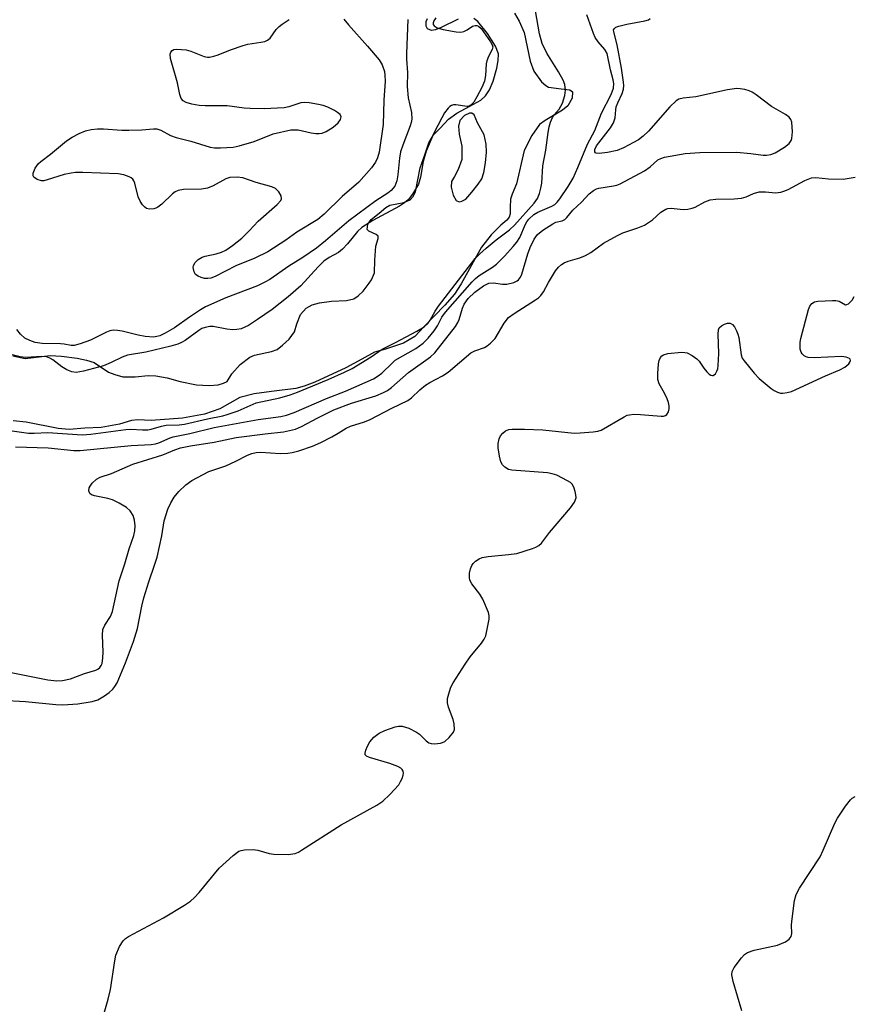
# Model space of a CAD drawing. Units: inches. Extents: x 1267762 to 1273762, y 497453 to 501454.
# Drawn here: x 1269515 to 1269716, y 499083 to 499321 of the extents above; entities that cross this region are included whole.
import ezdxf

# ---------------------------------------------------------------- set-up
doc = ezdxf.new("R2010")
doc.units = ezdxf.units.IN
doc.header["$MEASUREMENT"] = 0
for name, color, linetype in [('HYDRO-Stream Poly Centerlines', 142, 'Continuous'), ('HYDRO-Water Body', 4, 'Continuous'), ('Undefined', 1, 'Continuous')]:
    doc.layers.add(name, color=color, linetype=linetype)

msp = doc.modelspace()

# ---------------------------------------------------------------- linework, layer by layer
at = {"layer": 'HYDRO-Stream Poly Centerlines'}
for points in [[(1269634.68, 499322.71), (1269635.83, 499320.72), (1269637.07, 499317.99), (1269638.48, 499311.12), (1269639.39, 499308.64), (1269641.27, 499306.08), (1269642.28, 499305.18), (1269642.94, 499304.83), (1269646, 499304.42), (1269648.09, 499304.11), (1269648.73, 499303.67), (1269648.64, 499302.1), (1269647.57, 499300.28), (1269646.32, 499299.23), (1269642.15, 499296.77), (1269640.79, 499295.73), (1269638.87, 499293.12), (1269637.08, 499289.45), (1269635.18, 499281.42), (1269634.12, 499278.92), (1269633.77, 499277.7), (1269633.69, 499275.8), (1269633.65, 499274.17), (1269633.44, 499273.32), (1269632.89, 499272.65), (1269631.38, 499271.42), (1269629.07, 499269.06), (1269626.75, 499266.12), (1269621.77, 499257.25), (1269620.17, 499254.76), (1269617.85, 499252.06), (1269612.8, 499246.83), (1269610.56, 499244.49), (1269607.86, 499242.91), (1269603.48, 499241.42), (1269600.86, 499240.67), (1269597.79, 499238.99), (1269593.87, 499236.94), (1269586.4, 499233.41), (1269583.84, 499232.45), (1269581.83, 499231.9), (1269575.95, 499231.16), (1269571.76, 499230.6), (1269568.3, 499229.76), (1269563.45, 499226.96), (1269559.71, 499225.72), (1269554.4, 499224.72), (1269546.85, 499224.17), (1269543.59, 499224.29), (1269542.09, 499224.17), (1269539.2, 499223.24), (1269534.72, 499222.49), (1269530.8, 499222.31), (1269526.97, 499222.03), (1269524.31, 499222.27), (1269516.63, 499223.77), (1269513.47, 499224.09)], [(1269513.4, 499239.78), (1269516.38, 499239.18), (1269522.42, 499239.85), (1269525.14, 499239.71), (1269528.9, 499239.25), (1269531.16, 499238.79), (1269533, 499238.2), (1269536.5, 499235.89), (1269538.04, 499235.27), (1269540.01, 499234.76), (1269542.99, 499234.69), (1269546.12, 499235.06), (1269547.92, 499234.94), (1269550.67, 499234.46), (1269553.87, 499233.64), (1269557.75, 499232.81), (1269560.88, 499232.66), (1269563.04, 499232.81), (1269564.36, 499233.18), (1269565.2, 499233.63), (1269566.32, 499235.42), (1269568.33, 499237.73), (1269570.72, 499239.52), (1269571.79, 499239.94), (1269575.9, 499240.88), (1269577.27, 499241.38), (1269578.61, 499242.36), (1269580.18, 499243.84), (1269581.52, 499245.63), (1269582.04, 499247.57), (1269582.94, 499249.81), (1269584.28, 499251.3), (1269585.77, 499252.12), (1269587.57, 499252.64), (1269590.46, 499253.02), (1269594.1, 499253.22), (1269595.83, 499253.61), (1269596.86, 499254.29), (1269598.14, 499255.47), (1269599.55, 499257.41), (1269600.15, 499258.23), (1269600.82, 499259.88), (1269600.89, 499262.94), (1269601.19, 499266.37), (1269601.73, 499268.18), (1269601.71, 499268.75), (1269601.21, 499269.19), (1269599.49, 499269.95), (1269599.03, 499270.4), (1269599.25, 499271.67), (1269600.05, 499272.78), (1269601.94, 499274.35), (1269603.55, 499275.68), (1269604.55, 499276.29), (1269607.9, 499276.88), (1269609.46, 499277.56), (1269610.22, 499278.34), (1269610.74, 499279.51), (1269611.85, 499285.31), (1269613.11, 499288.67), (1269614.01, 499291.36), (1269615.13, 499293.29), (1269616.76, 499294.86), (1269618.78, 499297.02), (1269620.77, 499298.47), (1269623.92, 499300.23), (1269626.53, 499301.64), (1269627.72, 499302.69), (1269628.69, 499304.18), (1269629.57, 499306.26), (1269630.47, 499309.4), (1269630.79, 499311.28), (1269630.85, 499312.83), (1269630.15, 499314.72), (1269628.16, 499317.76), (1269625.85, 499320.67), (1269624.85, 499321.38)], [(1269621.08, 499321.27), (1269616.98, 499319.19), (1269615.62, 499318.67), (1269614.6, 499318.52), (1269613.63, 499318.89), (1269613.35, 499319.51), (1269613.33, 499320.68), (1269613.67, 499321.39)]]:
    msp.add_lwpolyline(points, dxfattribs=at)
msp.add_lwpolyline([(1269622.59, 499297.91), (1269621.51, 499296.74), (1269621.2, 499295.34), (1269621.33, 499293.45), (1269621.97, 499290.51), (1269621.97, 499287.32), (1269621.12, 499284.9), (1269620.19, 499283.19), (1269619.48, 499281.94), (1269619.41, 499280.62), (1269619.88, 499278.67), (1269620.58, 499277.35), (1269621.35, 499277.04), (1269621.98, 499277.19), (1269622.91, 499277.73), (1269624.39, 499279.37), (1269625.95, 499281.3), (1269626.8, 499282.64), (1269627.3, 499284.19), (1269627.73, 499286.53), (1269627.94, 499289.09), (1269627.89, 499290.97), (1269627.34, 499293.23), (1269625.79, 499296.2), (1269624.92, 499298.14), (1269624.38, 499298.53), (1269623.84, 499298.53)], close=True, dxfattribs=at)
at = {"layer": 'HYDRO-Water Body'}
for points in [[(1269634.68, 499322.71, 0), (1269635.83, 499320.72, 0), (1269637.07, 499317.99, 0), (1269638.48, 499311.12, 0), (1269639.39, 499308.64, 0), (1269641.27, 499306.08, 0), (1269642.28, 499305.18, 0), (1269642.94, 499304.83, 0), (1269646, 499304.42, 0), (1269648.09, 499304.11, 0), (1269648.73, 499303.67, 0), (1269648.64, 499302.1, 0), (1269647.57, 499300.28, 0), (1269646.32, 499299.23, 0), (1269642.15, 499296.77, 0), (1269640.79, 499295.73, 0), (1269638.87, 499293.12, 0), (1269637.08, 499289.45, 0), (1269635.18, 499281.42, 0), (1269634.12, 499278.92, 0), (1269633.77, 499277.7, 0), (1269633.69, 499275.8, 0), (1269633.65, 499274.17, 0), (1269633.44, 499273.32, 0), (1269632.89, 499272.65, 0), (1269631.38, 499271.42, 0), (1269629.07, 499269.06, 0), (1269626.75, 499266.12, 0), (1269621.77, 499257.25, 0), (1269620.17, 499254.76, 0), (1269617.85, 499252.06, 0), (1269612.8, 499246.83, 0), (1269610.56, 499244.49, 0), (1269607.86, 499242.91, 0), (1269603.48, 499241.42, 0), (1269600.86, 499240.67, 0), (1269597.79, 499238.99, 0), (1269593.87, 499236.94, 0), (1269586.4, 499233.41, 0), (1269583.84, 499232.45, 0), (1269581.83, 499231.9, 0), (1269575.95, 499231.16, 0), (1269571.76, 499230.6, 0), (1269568.3, 499229.76, 0), (1269563.45, 499226.96, 0), (1269559.71, 499225.72, 0), (1269554.4, 499224.72, 0), (1269546.85, 499224.17, 0), (1269543.59, 499224.29, 0), (1269542.09, 499224.17, 0), (1269539.2, 499223.24, 0), (1269534.72, 499222.49, 0), (1269530.8, 499222.31, 0), (1269526.97, 499222.03, 0), (1269524.31, 499222.27, 0), (1269516.63, 499223.77, 0), (1269513.47, 499224.09, 0)], [(1269513.4, 499239.78, 0), (1269516.38, 499239.18, 0), (1269522.42, 499239.85, 0), (1269525.14, 499239.71, 0), (1269528.9, 499239.25, 0), (1269531.16, 499238.79, 0), (1269533, 499238.2, 0), (1269536.5, 499235.89, 0), (1269538.04, 499235.27, 0), (1269540.01, 499234.76, 0), (1269542.99, 499234.69, 0), (1269546.12, 499235.06, 0), (1269547.92, 499234.94, 0), (1269550.67, 499234.46, 0), (1269553.87, 499233.64, 0), (1269557.75, 499232.81, 0), (1269560.88, 499232.66, 0), (1269563.04, 499232.81, 0), (1269564.36, 499233.18, 0), (1269565.2, 499233.63, 0), (1269566.32, 499235.42, 0), (1269568.33, 499237.73, 0), (1269570.72, 499239.52, 0), (1269571.79, 499239.94, 0), (1269575.9, 499240.88, 0), (1269577.27, 499241.38, 0), (1269578.61, 499242.36, 0), (1269580.18, 499243.84, 0), (1269581.52, 499245.63, 0), (1269582.04, 499247.57, 0), (1269582.94, 499249.81, 0), (1269584.28, 499251.3, 0), (1269585.77, 499252.12, 0), (1269587.57, 499252.64, 0), (1269590.46, 499253.02, 0), (1269594.1, 499253.22, 0), (1269595.83, 499253.61, 0), (1269596.86, 499254.29, 0), (1269598.14, 499255.47, 0), (1269599.55, 499257.41, 0), (1269600.15, 499258.23, 0), (1269600.82, 499259.88, 0), (1269600.89, 499262.94, 0), (1269601.19, 499266.37, 0), (1269601.73, 499268.18, 0), (1269601.71, 499268.75, 0), (1269601.21, 499269.19, 0), (1269599.49, 499269.95, 0), (1269599.03, 499270.4, 0), (1269599.25, 499271.67, 0), (1269600.05, 499272.78, 0), (1269601.94, 499274.35, 0), (1269603.55, 499275.68, 0), (1269604.55, 499276.29, 0), (1269607.9, 499276.88, 0), (1269609.46, 499277.56, 0), (1269610.22, 499278.34, 0), (1269610.74, 499279.51, 0), (1269611.85, 499285.31, 0), (1269613.11, 499288.67, 0), (1269614.01, 499291.36, 0), (1269615.13, 499293.29, 0), (1269616.76, 499294.86, 0), (1269618.78, 499297.02, 0), (1269620.77, 499298.47, 0), (1269623.92, 499300.23, 0), (1269626.53, 499301.64, 0), (1269627.72, 499302.69, 0), (1269628.69, 499304.18, 0), (1269629.57, 499306.26, 0), (1269630.47, 499309.4, 0), (1269630.79, 499311.28, 0), (1269630.85, 499312.83, 0), (1269630.15, 499314.72, 0), (1269628.16, 499317.76, 0), (1269625.85, 499320.67, 0), (1269624.85, 499321.38, 0)], [(1269621.08, 499321.27, 0), (1269616.98, 499319.19, 0), (1269615.62, 499318.67, 0), (1269614.6, 499318.52, 0), (1269613.63, 499318.89, 0), (1269613.35, 499319.51, 0), (1269613.33, 499320.68, 0), (1269613.67, 499321.39, 0)]]:
    msp.add_polyline3d(points, dxfattribs=at)
msp.add_polyline3d([(1269620.58, 499277.35, 0), (1269621.35, 499277.04, 0), (1269621.98, 499277.19, 0), (1269622.91, 499277.73, 0), (1269624.39, 499279.37, 0), (1269625.95, 499281.3, 0), (1269626.8, 499282.64, 0), (1269627.3, 499284.19, 0), (1269627.73, 499286.53, 0), (1269627.94, 499289.09, 0), (1269627.89, 499290.97, 0), (1269627.34, 499293.23, 0), (1269625.79, 499296.2, 0), (1269624.92, 499298.14, 0), (1269624.38, 499298.53, 0), (1269623.84, 499298.53, 0), (1269622.59, 499297.91, 0), (1269621.51, 499296.74, 0), (1269621.2, 499295.34, 0), (1269621.33, 499293.45, 0), (1269621.97, 499290.51, 0), (1269621.97, 499287.32, 0), (1269621.12, 499284.9, 0), (1269620.19, 499283.19, 0), (1269619.48, 499281.94, 0), (1269619.41, 499280.62, 0), (1269619.88, 499278.67, 0)], close=True, dxfattribs=at)
at = {"layer": 'Undefined'}
for points, elevation in [([(1269512.09, 499221.85), (1269517.19, 499221.13), (1269518.49, 499221.11), (1269521.81, 499221.28), (1269530.12, 499220.69), (1269532.23, 499220.87), (1269540.73, 499222.02), (1269541.9, 499222.04), (1269544.74, 499221.88), (1269546.02, 499221.94), (1269546.84, 499222.09), (1269549.35, 499222.82), (1269550.47, 499223.06), (1269553.6, 499223.15), (1269554.85, 499223.31), (1269560.47, 499224.57), (1269564.16, 499225.29), (1269565.24, 499225.58), (1269567.9, 499226.54), (1269572.22, 499228.41), (1269577.97, 499229.66), (1269580.43, 499230.35), (1269582.25, 499231.03), (1269589.67, 499234.09), (1269593.61, 499235.84), (1269595.44, 499236.77), (1269600.03, 499239.57), (1269602.71, 499241.44), (1269605.94, 499243.06), (1269611.08, 499245.81), (1269612.82, 499246.86), (1269613.74, 499247.62), (1269614.34, 499248.41), (1269615.53, 499250.63), (1269616.33, 499251.83), (1269625.22, 499263.33), (1269626.21, 499264.38), (1269627.87, 499265.85), (1269630.28, 499267.88), (1269633.48, 499270.31), (1269634.67, 499271.4), (1269639.5, 499276.73), (1269640.23, 499277.85), (1269640.72, 499279.08), (1269641.09, 499280.38), (1269641.3, 499281.54), (1269641.57, 499285.8), (1269642.28, 499289.53), (1269642.82, 499293.8), (1269643.08, 499295.22), (1269643.42, 499296.34), (1269643.86, 499297.42), (1269644.3, 499298.08), (1269645.47, 499299.5), (1269646.29, 499300.96), (1269646.89, 499302.74), (1269647.08, 499304.06), (1269646.9, 499305.44), (1269646.49, 499306.49), (1269645.35, 499308.5), (1269642.52, 499313), (1269641.4, 499315.38), (1269640.75, 499317.69), (1269639.8, 499323.24)], 236), ([(1269514, 499217.8), (1269521.9, 499217.53), (1269528.14, 499216.95), (1269529.69, 499216.91), (1269542, 499218.16), (1269546.8, 499218.37), (1269547.88, 499218.54), (1269548.68, 499218.75), (1269551.38, 499219.99), (1269552.16, 499220.25), (1269556.15, 499220.99), (1269562.07, 499222.48), (1269572.67, 499224.41), (1269578.16, 499225.15), (1269579.55, 499225.43), (1269581.42, 499226.11), (1269589.27, 499229.52), (1269593.83, 499231.24), (1269600.58, 499234.25), (1269601.76, 499234.95), (1269602.62, 499235.59), (1269605.17, 499238.13), (1269605.88, 499238.73), (1269610.81, 499241.6), (1269612.63, 499242.9), (1269613.83, 499244.05), (1269615.28, 499245.89), (1269616.08, 499247.1), (1269617.15, 499249.15), (1269618.01, 499250.35), (1269624.44, 499257.7), (1269625.25, 499258.49), (1269626.14, 499259.2), (1269629.36, 499261.26), (1269630.37, 499262.02), (1269632.36, 499263.97), (1269634.41, 499266.24), (1269635.26, 499267.31), (1269635.97, 499268.44), (1269637.36, 499271.65), (1269637.71, 499272.24), (1269638.2, 499272.84), (1269639.42, 499273.96), (1269640.34, 499274.59), (1269643.71, 499276.03), (1269644.43, 499276.43), (1269645.04, 499276.97), (1269645.7, 499277.76), (1269647.72, 499280.77), (1269648.9, 499282.8), (1269650.04, 499285.37), (1269652.34, 499290.98), (1269654.14, 499294.3), (1269655.72, 499298.48), (1269658.09, 499303), (1269658.65, 499304.58), (1269658.74, 499305.72), (1269658.58, 499306.53), (1269657.89, 499308.96), (1269657.11, 499312.92), (1269656.58, 499313.92), (1269654.93, 499315.76), (1269654.24, 499316.83), (1269653.83, 499317.74), (1269652.17, 499322.27)], 238), ([(1269510.56, 499163.73), (1269521.81, 499161.42), (1269524.03, 499161.18), (1269525.41, 499161.27), (1269527.3, 499161.66), (1269530.67, 499162.93), (1269533.41, 499163.8), (1269533.91, 499164.04), (1269534.41, 499164.43), (1269534.76, 499164.93), (1269534.94, 499165.37), (1269535.17, 499166.72), (1269535.2, 499168.15), (1269535.04, 499172.24), (1269535.16, 499173.65), (1269535.6, 499174.66), (1269536.95, 499176.76), (1269537.44, 499177.99), (1269539.09, 499185.36), (1269540.46, 499189.5), (1269541.53, 499193.13), (1269542.63, 499196.35), (1269542.87, 499197.48), (1269542.96, 499198.66), (1269542.8, 499200.09), (1269542.46, 499201.17), (1269541.71, 499202.33), (1269540.87, 499203.09), (1269539.09, 499204.18), (1269537.49, 499204.96), (1269536.35, 499205.27), (1269533.11, 499205.92), (1269532.36, 499206.22), (1269532, 499206.54), (1269531.73, 499207.17), (1269531.79, 499207.86), (1269532.04, 499208.31), (1269532.56, 499208.97), (1269533.59, 499209.95), (1269534.46, 499210.43), (1269537.22, 499211.38), (1269542.41, 499213.58), (1269549.62, 499215.88), (1269552.54, 499217.08), (1269553.89, 499217.52), (1269556.37, 499218.04), (1269562.05, 499218.93), (1269567.36, 499220.04), (1269574.36, 499220.97), (1269578.8, 499221.46), (1269581.7, 499222.09), (1269583.18, 499222.68), (1269587.12, 499224.85), (1269591, 499226.72), (1269595.29, 499228.35), (1269601.16, 499230.15), (1269603.01, 499230.9), (1269603.99, 499231.44), (1269604.92, 499232.11), (1269609.08, 499235.76), (1269614.36, 499239.56), (1269615.41, 499240.51), (1269620.45, 499246.88), (1269621, 499247.86), (1269621.33, 499248.63), (1269622.09, 499251.36), (1269622.53, 499252.31), (1269623.49, 499253.64), (1269625.08, 499255.2), (1269627.22, 499256.74), (1269627.99, 499257.17), (1269628.51, 499257.35), (1269629.59, 499257.44), (1269631.77, 499257.15), (1269632.89, 499257.17), (1269634.58, 499257.56), (1269635.34, 499257.91), (1269635.7, 499258.21), (1269636.13, 499258.81), (1269636.45, 499259.57), (1269637.95, 499264.45), (1269638.53, 499266.03), (1269639.49, 499268.02), (1269640.23, 499269.12), (1269641.54, 499270.2), (1269643.95, 499271.77), (1269644.72, 499272.11), (1269646.22, 499272.48), (1269646.89, 499272.78), (1269647.36, 499273.23), (1269648.82, 499275.06), (1269650.92, 499276.97), (1269652.75, 499278.98), (1269653.84, 499279.83), (1269654.56, 499280.21), (1269655.08, 499280.37), (1269658.65, 499280.9), (1269659.48, 499281.11), (1269660.28, 499281.43), (1269666.17, 499284.57), (1269667.54, 499285.54), (1269669.4, 499287.19), (1269670.11, 499287.57), (1269670.95, 499287.83), (1269675.95, 499288.77), (1269679.51, 499289), (1269688.41, 499289.05), (1269691.84, 499288.73), (1269694.89, 499288.32), (1269695.69, 499288.33), (1269696.74, 499288.52), (1269697.78, 499288.92), (1269700.01, 499290.31), (1269701.13, 499291.2), (1269701.61, 499291.86), (1269701.8, 499292.35), (1269701.92, 499294.02), (1269701.77, 499296.29), (1269701.52, 499297.01), (1269701.12, 499297.56), (1269700.29, 499298.2), (1269696.84, 499300.1), (1269693.12, 499302.97), (1269692.18, 499303.6), (1269691.44, 499303.93), (1269690.39, 499304.22), (1269689.31, 499304.41), (1269688.49, 499304.45), (1269686.22, 499304.14), (1269678.55, 499302.43), (1269675.47, 499302.13), (1269674.47, 499301.86), (1269673.83, 499301.49), (1269672.29, 499300.03), (1269667.08, 499294.12), (1269665.81, 499292.92), (1269664.66, 499292.04), (1269661.11, 499290.14), (1269659.51, 499289.49), (1269657.2, 499289.02), (1269655.19, 499288.74), (1269654.48, 499288.8), (1269654.31, 499288.89), (1269654.13, 499289.14), (1269654.1, 499289.71), (1269654.5, 499290.59), (1269657.96, 499294.98), (1269658.69, 499296.17), (1269659.05, 499297.37), (1269659.18, 499299.32), (1269659.32, 499300.04), (1269659.69, 499301.02), (1269660.76, 499303.29), (1269661.05, 499304.35), (1269661.13, 499305.2), (1269661.09, 499305.98), (1269660.61, 499309.37), (1269659.52, 499315.05), (1269658.71, 499318.19), (1269658.69, 499318.63), (1269658.79, 499318.92), (1269659.24, 499319.31), (1269659.95, 499319.57), (1269661.87, 499320), (1269666.26, 499320.83), (1269667.08, 499321.09), (1269667.54, 499321.38)], 240), ([(1269615.69, 499321.55), (1269615.22, 499320.84), (1269615.04, 499320.38), (1269615.05, 499319.95), (1269615.26, 499319.6), (1269616.04, 499319.13), (1269617.42, 499318.75), (1269620.57, 499318.14), (1269621.69, 499318.11), (1269622.49, 499318.3), (1269623.22, 499318.66), (1269624.58, 499319.54), (1269625.23, 499319.74), (1269625.62, 499319.71), (1269626.02, 499319.52), (1269626.62, 499318.96), (1269628.93, 499315.8), (1269629.32, 499315.07), (1269629.43, 499314.58), (1269629.27, 499313.88), (1269628.39, 499312.21), (1269628.01, 499311.19), (1269627.88, 499310.4), (1269627.7, 499307.65), (1269627.43, 499306.26), (1269626.84, 499304.73), (1269625.6, 499302.42), (1269624.86, 499301.19), (1269624.15, 499300.43), (1269623.74, 499300.22), (1269623.24, 499300.14), (1269620.5, 499300.5), (1269619.98, 499300.5), (1269619.5, 499300.4), (1269619.06, 499300.13), (1269618.68, 499299.75), (1269617.81, 499298.59), (1269617.11, 499297.36), (1269615.23, 499293.63), (1269613.38, 499289.33), (1269612.58, 499286.84), (1269611.95, 499282.99), (1269611.48, 499281.34), (1269610.05, 499278.89), (1269609.01, 499277.54), (1269608.11, 499276.83), (1269606.9, 499276.04), (1269600.46, 499272.55), (1269597.74, 499270.84), (1269596.7, 499269.88), (1269594.3, 499266.92), (1269593.11, 499265.63), (1269592.12, 499264.83), (1269589.88, 499263.6), (1269588.62, 499262.69), (1269587.24, 499261.35), (1269583.03, 499256.78), (1269579.97, 499254.06), (1269576.07, 499251.03), (1269572.54, 499248.58), (1269570.38, 499247.17), (1269568.61, 499246.38), (1269567.57, 499246.14), (1269566.51, 499246.12), (1269565.16, 499246.26), (1269561.85, 499246.9), (1269561.01, 499246.89), (1269559.9, 499246.7), (1269559.1, 499246.39), (1269558.34, 499245.96), (1269555.07, 499243.54), (1269554.18, 499243.02), (1269553.26, 499242.61), (1269551.59, 499242.14), (1269545.51, 499240.71), (1269541.11, 499239.93), (1269539.78, 499239.47), (1269537.15, 499238.16), (1269535.3, 499237.43), (1269530.44, 499236.09), (1269528.71, 499235.78), (1269527.62, 499235.9), (1269526.42, 499236.39), (1269525.25, 499237.13), (1269523.02, 499238.81), (1269522.28, 499239.25), (1269521.53, 499239.54), (1269520.36, 499239.65), (1269516.54, 499239.42), (1269515.11, 499239.54), (1269511.92, 499240.4)], 236), ([(1269608.89, 499321.19), (1269608.58, 499312.96), (1269608.61, 499311.53), (1269608.83, 499308.36), (1269608.74, 499304.93), (1269609.02, 499302.21), (1269609.83, 499298.66), (1269609.84, 499297.06), (1269609.7, 499296.25), (1269609.45, 499295.42), (1269607.67, 499290.77), (1269607.17, 499289.16), (1269606.88, 499287.6), (1269606.5, 499283.57), (1269606.27, 499282.13), (1269605.73, 499280.82), (1269604.89, 499279.84), (1269604.05, 499279.19), (1269601.19, 499277.29), (1269594.67, 499272.43), (1269589.02, 499267.6), (1269586.85, 499265.89), (1269583.48, 499263.56), (1269580.14, 499261.51), (1269575.56, 499258.28), (1269574.34, 499257.59), (1269572.57, 499256.75), (1269564.87, 499253.8), (1269559.99, 499251.64), (1269558.73, 499250.93), (1269556.06, 499249.19), (1269552.43, 499246.62), (1269550.19, 499245.28), (1269548.92, 499244.67), (1269548.16, 499244.46), (1269547.36, 499244.36), (1269545.39, 499244.48), (1269543.71, 499244.79), (1269539.82, 499245.81), (1269538.72, 499245.97), (1269537.64, 499245.99), (1269536.83, 499245.82), (1269536.04, 499245.51), (1269532.19, 499243.63), (1269529.65, 499242.71), (1269528.24, 499242.33), (1269527.44, 499242.3), (1269525.81, 499242.65), (1269524.93, 499242.75), (1269520.45, 499242.82), (1269518.79, 499243.03), (1269517.5, 499243.48), (1269516.3, 499244.1), (1269515.22, 499245.05), (1269514.32, 499246.15)], 238), ([(1269593.46, 499321.23), (1269594.55, 499319.85), (1269599.11, 499314.74), (1269601.94, 499311.41), (1269602.71, 499310.21), (1269603.24, 499308.57), (1269603.38, 499307.72), (1269603.4, 499306.25), (1269603.11, 499301.66), (1269602.97, 499295.75), (1269601.95, 499289.05), (1269601.56, 499287.67), (1269601.1, 499286.64), (1269600.08, 499285.26), (1269597.05, 499281.81), (1269593.02, 499278.31), (1269588.67, 499274.08), (1269587.15, 499272.81), (1269582.07, 499269.72), (1269579.43, 499267.8), (1269575.01, 499265), (1269571.88, 499263.45), (1269567.33, 499261.54), (1269562.29, 499259), (1269561.22, 499258.6), (1269560.5, 499258.49), (1269559.74, 499258.55), (1269558.94, 499258.76), (1269558.19, 499259.07), (1269557.57, 499259.51), (1269557.21, 499260.16), (1269557.02, 499261.17), (1269557.09, 499261.67), (1269557.46, 499262.35), (1269558.23, 499263.14), (1269559.13, 499263.7), (1269559.92, 499263.95), (1269562.51, 499264.45), (1269563.83, 499264.9), (1269564.85, 499265.35), (1269566.53, 499266.47), (1269568.78, 499268.3), (1269570.6, 499270.1), (1269572.71, 499272.4), (1269577.32, 499276.45), (1269578.19, 499277.39), (1269578.36, 499277.8), (1269578.23, 499278.5), (1269577.68, 499279.45), (1269576.92, 499280.28), (1269576.05, 499280.72), (1269572.26, 499281.73), (1269569.03, 499282.89), (1269567.59, 499283.03), (1269565.86, 499282.95), (1269564.87, 499282.64), (1269561.8, 499280.91), (1269560.45, 499280.34), (1269559.02, 499280.16), (1269554.66, 499280.08), (1269553.32, 499279.84), (1269552.63, 499279.49), (1269551.96, 499278.98), (1269549.37, 499276.53), (1269548.47, 499275.79), (1269547.97, 499275.51), (1269547.48, 499275.36), (1269546.44, 499275.29), (1269545.72, 499275.46), (1269545.3, 499275.73), (1269544.74, 499276.3), (1269544.13, 499277.2), (1269543.7, 499278.25), (1269542.85, 499281.6), (1269542.65, 499282.1), (1269542.37, 499282.53), (1269541.98, 499282.86), (1269541.52, 499283.11), (1269540.22, 499283.6), (1269538.84, 499283.85), (1269530.28, 499284.18), (1269528.56, 499284.15), (1269527.45, 499284.01), (1269525.8, 499283.65), (1269521.65, 499282.35), (1269520.83, 499282.16), (1269520.28, 499282.14), (1269519.29, 499282.45), (1269518.48, 499283.01), (1269518.25, 499283.37), (1269518.28, 499284.02), (1269518.79, 499285.21), (1269519.57, 499286.31), (1269520.17, 499286.83), (1269522.51, 499288.58), (1269526.33, 499291.79), (1269527.68, 499292.68), (1269529.38, 499293.61), (1269530.96, 499294.21), (1269532.34, 499294.55), (1269533.82, 499294.7), (1269535.31, 499294.74), (1269539.73, 499294.4), (1269541.44, 499294.37), (1269544.56, 499294.47), (1269547.37, 499294.73), (1269548.17, 499294.69), (1269549.14, 499294.39), (1269551.51, 499293.09), (1269552.89, 499292.62), (1269556.38, 499291.7), (1269561.07, 499290.3), (1269562.13, 499290.13), (1269563.63, 499290.13), (1269566.62, 499290.32), (1269568.07, 499290.58), (1269571.74, 499291.68), (1269576.31, 499293.52), (1269580.58, 499294.44), (1269581.35, 499294.51), (1269582.36, 499294.46), (1269585.5, 499293.74), (1269586.62, 499293.57), (1269587.43, 499293.55), (1269588.15, 499293.66), (1269589.15, 499294.05), (1269590.83, 499295.11), (1269592.06, 499296.19), (1269592.61, 499296.98), (1269592.76, 499297.58), (1269592.53, 499298.19), (1269591.93, 499298.7), (1269591.17, 499299.14), (1269589.53, 499299.93), (1269588.42, 499300.36), (1269587.3, 499300.63), (1269585.02, 499300.98), (1269583.88, 499301.08), (1269583.06, 499301.02), (1269580.16, 499300.05), (1269579, 499299.83), (1269574.19, 499299.59), (1269570.76, 499299.62), (1269569.32, 499299.72), (1269565.21, 499300.28), (1269559.87, 499300.26), (1269558.4, 499300.35), (1269556.69, 499300.72), (1269555.31, 499301.12), (1269554.59, 499301.47), (1269554.12, 499302.03), (1269553.77, 499303), (1269553.18, 499305.81), (1269551.5, 499311.76), (1269551.44, 499312.8), (1269551.61, 499313.28), (1269551.9, 499313.67), (1269552.3, 499313.9), (1269553.05, 499314.01), (1269555.29, 499313.83), (1269556.4, 499313.54), (1269559.61, 499312.21), (1269560.42, 499312.03), (1269560.95, 499312.04), (1269562, 499312.26), (1269563.05, 499312.58), (1269566.04, 499313.82), (1269569.06, 499314.9), (1269570.18, 499315.16), (1269573.33, 499315.65), (1269574.33, 499315.87), (1269574.99, 499316.17), (1269575.59, 499316.67), (1269577.06, 499318.71), (1269577.76, 499319.5), (1269578.47, 499320.06), (1269580.24, 499321.18)], 240), ([(1269510.53, 499156.5), (1269516.39, 499156.2), (1269523.77, 499155.44), (1269525.43, 499155.41), (1269529.12, 499155.66), (1269532.53, 499156.23), (1269533.9, 499156.62), (1269535.56, 499157.59), (1269536.68, 499158.41), (1269537.52, 499159.19), (1269538.06, 499159.83), (1269538.61, 499160.72), (1269540.64, 499165.56), (1269542.54, 499170.71), (1269543.52, 499173.84), (1269544.58, 499179.27), (1269545.06, 499181.27), (1269546.22, 499185.18), (1269547.74, 499189.38), (1269548.26, 499191.14), (1269549.43, 499196.3), (1269549.93, 499199.9), (1269550.87, 499202.7), (1269551.55, 499204.27), (1269552.38, 499205.63), (1269553.55, 499206.96), (1269555.24, 499208.62), (1269556.67, 499209.62), (1269560.79, 499211.82), (1269564.86, 499213.22), (1269567.31, 499214.34), (1269570.11, 499215.75), (1269571.14, 499216.18), (1269572.21, 499216.41), (1269573.32, 499216.5), (1269578.03, 499216.19), (1269579.92, 499216.23), (1269580.92, 499216.41), (1269582.53, 499216.83), (1269585.84, 499217.94), (1269587.86, 499218.81), (1269590.5, 499220.18), (1269592.05, 499221.07), (1269593.97, 499222.33), (1269595.05, 499222.77), (1269598.42, 499223.84), (1269599.79, 499224.38), (1269605.03, 499227.17), (1269608.88, 499229), (1269609.77, 499229.65), (1269611.84, 499231.57), (1269613.21, 499232.69), (1269614.22, 499233.32), (1269617.32, 499234.95), (1269618.7, 499235.83), (1269624.18, 499240.51), (1269625.15, 499241.04), (1269627.41, 499241.82), (1269628.09, 499242.21), (1269628.93, 499242.85), (1269630, 499244.04), (1269632.19, 499247.75), (1269633.25, 499249.05), (1269634.59, 499250.08), (1269639.77, 499253.33), (1269640.49, 499253.85), (1269641.09, 499254.41), (1269641.72, 499255.3), (1269642.96, 499257.58), (1269644.64, 499260.34), (1269645.33, 499261.27), (1269646.04, 499261.91), (1269646.69, 499262.31), (1269647.66, 499262.73), (1269650.5, 499263.52), (1269651.86, 499264.06), (1269653.14, 499264.77), (1269656.26, 499267.03), (1269659.64, 499268.94), (1269660.93, 499269.53), (1269664.57, 499270.76), (1269666.15, 499271.45), (1269668.07, 499272.69), (1269670.11, 499274.54), (1269671.28, 499275.3), (1269671.79, 499275.46), (1269672.57, 499275.52), (1269675.53, 499275.2), (1269676.6, 499275.28), (1269677.65, 499275.52), (1269678.42, 499275.79), (1269680.74, 499277.07), (1269682.02, 499277.53), (1269683.44, 499277.7), (1269687.86, 499277.77), (1269689.61, 499277.97), (1269690.71, 499278.27), (1269692.51, 499279.1), (1269693.88, 499279.44), (1269695.45, 499279.46), (1269697.86, 499279.24), (1269699.14, 499279.38), (1269699.89, 499279.6), (1269700.89, 499280.02), (1269704.91, 499282.21), (1269705.7, 499282.58), (1269706.52, 499282.83), (1269707.63, 499282.91), (1269710.67, 499282.61), (1269714.18, 499282.57), (1269717.1, 499282.99)], 242), ([(1269533.77, 499074.82), (1269536.42, 499084.23), (1269536.97, 499086.52), (1269538.01, 499093.43), (1269538.31, 499094.84), (1269539.19, 499096.9), (1269540.04, 499098.33), (1269540.64, 499098.89), (1269541.36, 499099.36), (1269549.77, 499103.83), (1269554.86, 499106.9), (1269556.33, 499107.89), (1269557.34, 499108.81), (1269558.47, 499110.01), (1269563.26, 499115.92), (1269566.62, 499118.92), (1269568.04, 499119.96), (1269568.56, 499120.17), (1269569.42, 499120.32), (1269571.49, 499120.38), (1269572.64, 499120.22), (1269575.4, 499119.44), (1269576.51, 499119.23), (1269579.96, 499119.22), (1269581.64, 499119.43), (1269582.43, 499119.77), (1269583.19, 499120.21), (1269592.82, 499126.36), (1269601.39, 499131.16), (1269602.89, 499132.12), (1269604.56, 499133.71), (1269606.72, 499136.08), (1269607.16, 499136.81), (1269607.5, 499137.58), (1269607.75, 499138.37), (1269607.82, 499138.87), (1269607.74, 499139.32), (1269607.53, 499139.71), (1269607.22, 499140.05), (1269606.5, 499140.5), (1269604.54, 499141.24), (1269599.62, 499142.67), (1269598.91, 499143), (1269598.62, 499143.3), (1269598.56, 499143.69), (1269598.73, 499144.4), (1269599.15, 499145.42), (1269599.69, 499146.41), (1269600.7, 499147.55), (1269601.98, 499148.57), (1269603.32, 499149.17), (1269605.84, 499150.04), (1269606.67, 499150.25), (1269607.51, 499150.26), (1269609.15, 499149.72), (1269611, 499148.81), (1269611.69, 499148.3), (1269613.35, 499146.71), (1269614.01, 499146.23), (1269614.51, 499146.05), (1269615.34, 499145.98), (1269616.78, 499146.14), (1269617.33, 499146.29), (1269617.83, 499146.54), (1269618.91, 499147.45), (1269619.98, 499148.74), (1269620.23, 499149.46), (1269620.12, 499150.77), (1269619.85, 499151.84), (1269618.76, 499154.79), (1269618.48, 499155.86), (1269618.52, 499156.95), (1269618.96, 499158.61), (1269619.34, 499159.7), (1269619.87, 499160.74), (1269622.75, 499165.25), (1269624.01, 499167.02), (1269626.74, 499170.34), (1269627.39, 499171.27), (1269627.74, 499172.06), (1269627.97, 499172.9), (1269628.59, 499176.09), (1269628.61, 499176.95), (1269628.42, 499177.76), (1269627.03, 499180.93), (1269626.29, 499182.17), (1269624.37, 499184.68), (1269623.92, 499185.55), (1269623.8, 499186.19), (1269623.84, 499187.21), (1269624.07, 499188.29), (1269624.36, 499189.06), (1269624.69, 499189.57), (1269625.27, 499190.11), (1269626.18, 499190.71), (1269626.91, 499191.04), (1269628.33, 499191.31), (1269633.28, 499191.74), (1269635.25, 499192.03), (1269639.09, 499193.21), (1269639.89, 499193.51), (1269640.62, 499193.9), (1269641.25, 499194.48), (1269643.14, 499197.06), (1269648.27, 499203.04), (1269649.22, 499204.44), (1269649.59, 499205.43), (1269649.58, 499206.22), (1269649.41, 499207.03), (1269649.05, 499208.07), (1269648.65, 499208.76), (1269648.26, 499209.13), (1269647.54, 499209.6), (1269644.92, 499210.91), (1269643.83, 499211.3), (1269642.67, 499211.48), (1269634.09, 499212.12), (1269633.26, 499212.33), (1269632.35, 499212.9), (1269631.79, 499213.48), (1269631.41, 499214.19), (1269631.06, 499215.55), (1269630.75, 499217.52), (1269630.78, 499218.63), (1269631, 499219.71), (1269631.35, 499220.47), (1269631.88, 499221.12), (1269632.53, 499221.65), (1269633.33, 499221.96), (1269634.16, 499222.05), (1269637.1, 499222.11), (1269641.56, 499221.94), (1269649.13, 499221.14), (1269650.57, 499221.15), (1269653.73, 499221.39), (1269654.86, 499221.56), (1269655.66, 499221.84), (1269661.2, 499225.06), (1269661.97, 499225.42), (1269662.49, 499225.56), (1269663.57, 499225.66), (1269665.22, 499225.64), (1269670.17, 499225.2), (1269670.71, 499225.23), (1269671.2, 499225.37), (1269671.57, 499225.64), (1269671.95, 499226.23), (1269672.13, 499226.95), (1269672.14, 499227.71), (1269671.93, 499228.56), (1269671.6, 499229.39), (1269670.96, 499230.75), (1269669.71, 499233.04), (1269669.37, 499234.1), (1269669.36, 499235.53), (1269669.55, 499237.86), (1269669.7, 499238.7), (1269670.02, 499239.42), (1269670.35, 499239.79), (1269670.76, 499240.08), (1269671.83, 499240.38), (1269675.07, 499240.67), (1269675.93, 499240.64), (1269676.47, 499240.51), (1269677.69, 499239.9), (1269678.83, 499239.09), (1269679.41, 499238.5), (1269680.48, 499236.83), (1269681.21, 499235.95), (1269681.81, 499235.39), (1269682.22, 499235.13), (1269682.61, 499235.03), (1269682.79, 499235.08), (1269683.29, 499235.47), (1269683.68, 499236.09), (1269683.85, 499236.63), (1269684, 499237.51), (1269684.12, 499240.36), (1269683.96, 499245.01), (1269684.04, 499246.11), (1269684.22, 499246.58), (1269684.75, 499247.1), (1269685.46, 499247.47), (1269686.21, 499247.71), (1269686.9, 499247.69), (1269687.42, 499247.39), (1269687.9, 499246.81), (1269688.41, 499245.84), (1269688.71, 499245.07), (1269688.93, 499244.23), (1269689.52, 499240.03), (1269689.8, 499239.27), (1269690.26, 499238.56), (1269692.67, 499235.64), (1269693.85, 499234.36), (1269696.81, 499231.89), (1269697.54, 499231.4), (1269698.28, 499231.04), (1269699.06, 499230.8), (1269699.59, 499230.76), (1269700.65, 499230.9), (1269701.7, 499231.19), (1269709.92, 499234.96), (1269713.43, 499236.41), (1269714.6, 499237.08), (1269715.54, 499237.91), (1269715.81, 499238.27), (1269715.94, 499238.65), (1269715.87, 499239.01), (1269715.75, 499239.14), (1269714.91, 499239.49), (1269713.83, 499239.63), (1269707.17, 499239.36), (1269705.74, 499239.42), (1269705.22, 499239.56), (1269704.8, 499239.79), (1269704.29, 499240.28), (1269704.04, 499240.69), (1269703.84, 499241.46), (1269703.79, 499242.3), (1269703.83, 499243.15), (1269703.99, 499244.04), (1269705.83, 499251.03), (1269706.16, 499251.83), (1269706.65, 499252.44), (1269707.3, 499252.84), (1269708.1, 499253.04), (1269711.59, 499253.22), (1269712.44, 499253.19), (1269713.24, 499253.03), (1269714.73, 499252.18), (1269715.09, 499252.19), (1269715.46, 499252.39), (1269716.34, 499253.31), (1269716.85, 499254.2)], 244), ([(1269689.66, 499081.4), (1269687.63, 499088.45), (1269687.27, 499090.12), (1269687.36, 499090.9), (1269687.87, 499091.86), (1269689.61, 499094.16), (1269690.36, 499095.01), (1269691.03, 499095.49), (1269692.65, 499096.02), (1269698.35, 499097.27), (1269700.27, 499098.07), (1269701.16, 499098.73), (1269701.59, 499099.36), (1269701.81, 499100.08), (1269701.74, 499102.17), (1269701.83, 499103.66), (1269702.41, 499108.1), (1269702.8, 499109.5), (1269703.66, 499111.01), (1269708.6, 499118.64), (1269709.37, 499120.23), (1269712.15, 499126.74), (1269712.87, 499127.98), (1269714.77, 499130.87), (1269715.97, 499132.45), (1269716.4, 499132.8), (1269717.14, 499133.21)], 246)]:
    msp.add_lwpolyline(points, dxfattribs=dict(at, elevation=elevation))

doc.saveas('drawing.dxf')
